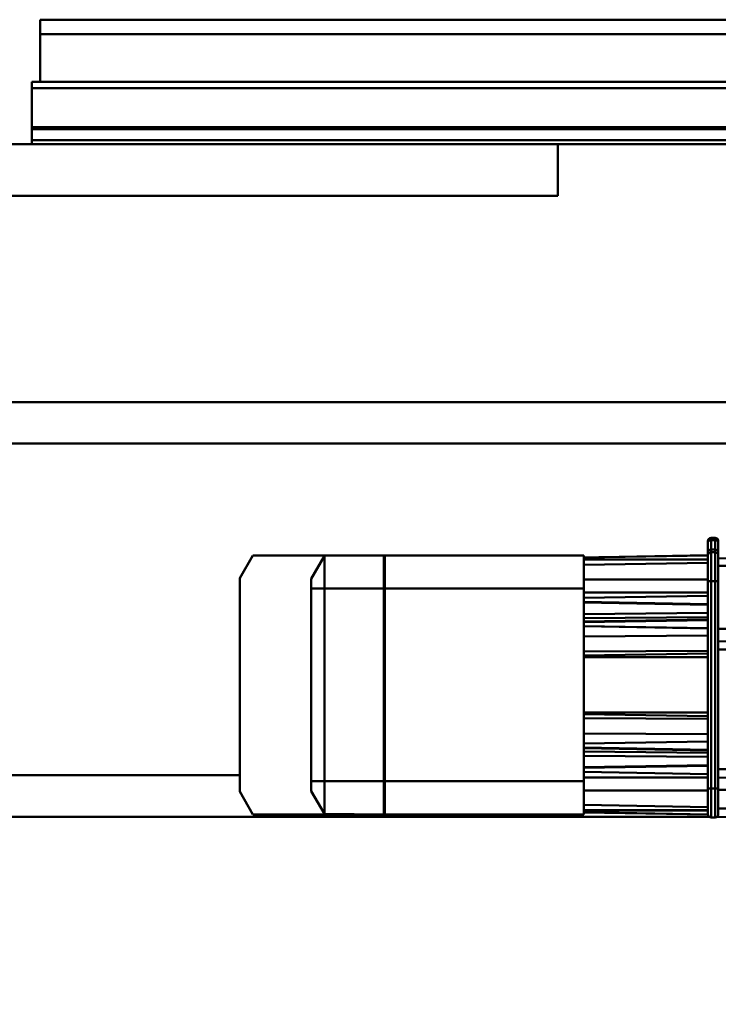
# Model space of a CAD drawing. Units: millimetres. Extents: x 0 to 25393, y 0 to 16800.
# Drawn here: x 18082 to 18419, y 12631 to 13106 of the extents above; entities that cross this region are included whole.
import ezdxf

# ---------------------------------------------------------------- set-up
doc = ezdxf.new("R2010")
doc.units = ezdxf.units.MM
doc.header["$MEASUREMENT"] = 0
doc.layers.add('(1) Shape lines', color=7, linetype='Continuous', lineweight=35)
doc.layers.add('(6) Dimensions', color=7, linetype='Continuous', lineweight=35)
doc.styles.add('Arial', font='ARIAL.TTF')
doc.dimstyles.new('Vertex Style', dxfattribs={"dimscale": 40, "dimtxt": 0.18, "dimasz": 3.6, "dimexe": 1.8, "dimexo": 0.0625, "dimgap": 1.7, "dimtad": 1, "dimdec": 1, "dimdsep": 46, "dimtxsty": 'Arial', "dimblk1": 'CLOSED', "dimblk2": 'CLOSED', "dimsah": 1, "dimcen": 0.09, "dimdle": 1.8, "dimclrd": 9, "dimclre": 9, "dimadec": 1, "dimazin": 2, "dimtfac": 0.65, "dimtdec": 4, "dimtmove": 0, "dimatfit": 3, "dimfxl": 0, "dimtolj": 1, "dimtzin": 0, "dimlwd": 25, "dimlwe": 25, "dimarcsym": 0})

# ---------------------------------------------------------------- blocks, each defined once
blk = doc.blocks.new('_Closed')
at = {"color": 0, "linetype": 'ByBlock', "lineweight": -2}
for p, q in [((-1, 0.166667), (0, 0)), ((-1, 0.166667), (-1, -0.166667)), ((0, 0), (-1, -0.166667)), ((0, 0), (-1, 0))]:
    blk.add_line(p, q, dxfattribs=at)
blk = doc.blocks.new('*D55')
at = {"layer": '(6) Dimensions', "color": 9, "lineweight": 25}
for p, q in [((17653.8, 12691.9), (17653.8, 11039.9)), ((18671.8, 11953.9), (18671.8, 11039.9)), ((17797.8, 11111.9), (18527.8, 11111.9))]:
    blk.add_line(p, q, dxfattribs=at)
at = {"layer": 'Defpoints', "color": 0}
for p in [(17653.8, 12811.9), (18671.8, 12073.9), (18671.8, 11111.9)]:
    blk.add_point(p, dxfattribs=at)
at = {"layer": '(6) Dimensions', "color": 9, "lineweight": 25, "xscale": 144, "yscale": 144, "zscale": 144, "rotation": 180}
blk.add_blockref('_Closed', (17653.8, 11111.9), dxfattribs=at)
at = {"layer": '(6) Dimensions', "color": 9, "lineweight": 25, "xscale": 144, "yscale": 144, "zscale": 144}
blk.add_blockref('_Closed', (18671.8, 11111.9), dxfattribs=at)
at = {"layer": '(6) Dimensions', "color": 0, "lineweight": 35, "insert": (18162.8, 11244.62), "char_height": 140, "attachment_point": 5, "style": 'Arial'}
blk.add_mtext('\\A1;1018', dxfattribs=at)
blk = doc.blocks.new('*D58')
at = {"layer": '(6) Dimensions', "color": 9, "lineweight": 25}
for p, q in [((17761.8, 13086.4), (17761.8, 13618.4)), ((18671.8, 13166.4), (18671.8, 13618.4)), ((18527.8, 13546.4), (17905.8, 13546.4))]:
    blk.add_line(p, q, dxfattribs=at)
at = {"layer": 'Defpoints', "color": 0}
for p in [(17761.8, 13546.4), (18671.8, 13046.4), (17761.8, 12966.4)]:
    blk.add_point(p, dxfattribs=at)
at = {"layer": '(6) Dimensions', "color": 9, "lineweight": 25, "xscale": 144, "yscale": 144, "zscale": 144, "rotation": 180}
blk.add_blockref('_Closed', (17761.8, 13546.4), dxfattribs=at)
at = {"layer": '(6) Dimensions', "color": 9, "lineweight": 25, "xscale": 144, "yscale": 144, "zscale": 144}
blk.add_blockref('_Closed', (18671.8, 13546.4), dxfattribs=at)
at = {"layer": '(6) Dimensions', "color": 0, "lineweight": 35, "insert": (18216.8, 13679.12), "char_height": 140, "attachment_point": 5, "style": 'Arial'}
blk.add_mtext('\\A1;910', dxfattribs=at)
blk = doc.blocks.new('Crane_single_11_7eb2b776-4b03-442a-8229-04530e60c903')
at = {"layer": '(1) Shape lines', "color": 7, "linetype": 'Continuous', "lineweight": 50, "ltscale": 120}
for p, q in [((-7002.6, -834), (-7002.6, 506)), ((-6999.6, -834), (-6999.6, 506)), ((-6980.85, -834), (-6980.85, 506)), ((-6979.82, -834), (-6979.82, 506)), ((-6974.57, -834), (-6974.57, 506)), ((-7032.6, -830), (-7032.6, 470)), ((-7025.6, -830), (-7025.6, 470)), ((-6972.6, -834), (-6972.6, -400)), ((-6772.4, -476.6), (-6772.86, -502.6)), ((-6769.1, -476.6), (-6769.1, -502.6)), ((-6738.77, -476.6), (-6738.77, -502.6)), ((-6732.4, -476.6), (-6732.86, -502.6)), ((-6728.77, -476.6), (-6728.77, -502.6)), ((-6671.01, -476.6), (-6671.01, -502.6)), ((-6667.37, -476.6), (-6666.92, -502.6)), ((-6661.01, -476.6), (-6661.01, -502.6)), ((-6652.01, -476.6), (-6652.01, -502.6)), ((-6648.37, -476.6), (-6647.9, -503.42)), ((-6848.1, -489.18), (-6848.1, -882)), ((-6828.1, -495), (-6828.1, -885)), ((-6780.65, -502.6), (-6781.1, -502.6)), ((-6776.15, -502.6), (-6780.65, -502.6)), ((-6774.1, -502.6), (-6776.15, -502.6)), ((-6761.7, -502.6), (-6774.1, -502.6)), ((-6761.7, -504.2), (-6761.7, -502.6)), ((-6661.7, -502.6), (-6761.7, -502.6)), ((-6661.7, -504.2), (-6661.7, -502.6)), ((-6649.3, -502.6), (-6661.7, -502.6)), ((-6649.3, -502.6), (-6649.3, -502.6)), ((-6782.7, -504.2), (-6781.45, -504.2)), ((-6782.7, -504.2), (-6782.7, -506)), ((-6781.45, -506), (-6782.7, -506)), ((-6781.45, -504.2), (-6776.95, -504.2)), ((-6781.45, -504.2), (-6781.45, -506)), ((-6776.95, -506), (-6781.45, -506)), ((-6781.1, -507.6), (-6780.65, -507.6)), ((-6780.65, -507.6), (-6776.15, -507.6)), ((-6776.95, -504.2), (-6775.7, -504.2)), ((-6776.95, -504.2), (-6776.95, -506)), ((-6775.7, -506), (-6776.95, -506)), ((-6776.15, -507.6), (-6774.18, -507.6)), ((-6775.7, -504.2), (-6761.7, -504.2)), ((-6775.7, -504.2), (-6775.7, -506)), ((-6761.7, -506), (-6775.7, -506)), ((-6774.25, -507.6), (-6773.21, -567.6)), ((-6773.21, -567.6), (-6774.25, -507.6)), ((-6773.21, -567.6), (-6774.25, -507.6)), ((-6773.15, -567.6), (-6774.2, -507.6)), ((-6773.28, -560.21), (-6774.2, -507.6)), ((-6773.28, -560.21), (-6774.2, -507.6)), ((-6774.19, -507.6), (-6774.19, -507.6)), ((-6774.19, -507.6), (-6774.1, -507.6)), ((-6774.19, -507.6), (-6774.19, -507.6)), ((-6774.19, -507.6), (-6774.19, -507.6)), ((-6774.19, -507.6), (-6774.19, -507.6)), ((-6774.19, -507.6), (-6774.19, -507.6)), ((-6774.1, -507.6), (-6761.7, -507.6)), ((-6772.3, -507.6), (-6772.26, -567.6)), ((-6772.13, -507.6), (-6772.09, -567.6)), ((-6770.61, -507.6), (-6769.56, -567.6)), ((-6762.61, -507.6), (-6762.61, -567.6)), ((-6761.7, -504.2), (-6661.7, -504.2)), ((-6761.7, -504.2), (-6761.7, -506)), ((-6761.7, -506), (-6761.7, -507.6)), ((-6661.7, -506), (-6761.7, -506)), ((-6761.7, -507.6), (-6753.33, -507.6)), ((-6756.3, -507.6), (-6756.3, -567.6)), ((-6754.71, -507.6), (-6753.66, -567.6)), ((-6754.7, -507.6), (-6753.66, -567.6)), ((-6753.33, -507.6), (-6752.08, -507.6)), ((-6752.08, -507.6), (-6752.08, -507.6)), ((-6752.08, -507.6), (-6741.63, -507.6)), ((-6750.71, -507.6), (-6751.75, -567.6)), ((-6750.36, -507.6), (-6751.4, -567.6)), ((-6746.47, -507.6), (-6745.89, -567.6)), ((-6744.46, -507.6), (-6743.91, -567.6)), ((-6743.28, -507.6), (-6742.23, -567.6)), ((-6743, -507.6), (-6741.95, -567.6)), ((-6741.63, -507.6), (-6740.36, -507.6)), ((-6740.36, -507.6), (-6725.63, -507.6)), ((-6739, -507.6), (-6740.05, -567.6)), ((-6738.97, -507.6), (-6740.02, -567.6)), ((-6735.52, -507.6), (-6735.12, -567.6)), ((-6728.08, -507.6), (-6727.8, -567.6)), ((-6726.82, -507.6), (-6725.88, -567.6)), ((-6725.63, -507.6), (-6725.03, -507.6)), ((-6725.03, -507.6), (-6698.37, -507.6)), ((-6725.03, -507.6), (-6725.03, -567.6)), ((-6697.77, -507.6), (-6698.37, -507.6)), ((-6698.37, -507.6), (-6698.37, -567.6)), ((-6697.77, -507.6), (-6683.04, -507.6)), ((-6696.58, -507.6), (-6697.52, -567.6)), ((-6695.32, -507.6), (-6695.6, -567.6)), ((-6687.88, -507.6), (-6688.28, -567.6)), ((-6684.43, -507.6), (-6683.38, -567.6)), ((-6684.4, -507.6), (-6683.35, -567.6)), ((-6681.77, -507.6), (-6683.04, -507.6)), ((-6681.77, -507.6), (-6681.76, -507.6)), ((-6681.77, -507.6), (-6671.32, -507.6)), ((-6680.4, -507.6), (-6681.45, -567.6)), ((-6680.12, -507.6), (-6681.17, -567.6)), ((-6678.94, -507.6), (-6679.49, -567.6)), ((-6676.93, -507.6), (-6677.51, -567.6)), ((-6673.04, -507.6), (-6672, -567.6)), ((-6672.69, -507.6), (-6671.65, -567.6)), ((-6670.07, -507.6), (-6671.32, -507.6)), ((-6670.07, -507.6), (-6670.07, -507.6)), ((-6670.07, -507.6), (-6661.7, -507.6)), ((-6668.7, -507.6), (-6669.74, -567.6)), ((-6668.69, -507.6), (-6669.74, -567.6)), ((-6667.1, -507.6), (-6667.1, -567.6)), ((-6661.7, -504.2), (-6647.7, -504.2)), ((-6661.7, -504.2), (-6661.7, -506)), ((-6661.7, -506), (-6661.7, -507.6)), ((-6647.7, -506), (-6661.7, -506)), ((-6661.7, -507.6), (-6649.3, -507.6)), ((-6660.79, -507.6), (-6660.79, -567.6)), ((-6652.79, -507.6), (-6653.84, -567.6)), ((-6651.27, -507.6), (-6651.31, -567.6)), ((-6651.1, -507.6), (-6651.14, -567.6)), ((-6649.2, -507.6), (-6650.25, -567.6)), ((-6649.2, -507.6), (-6650.25, -567.6)), ((-6649.2, -507.6), (-6650.25, -567.6)), ((-6649.15, -507.6), (-6650.19, -567.6)), ((-6649.15, -507.6), (-6650.19, -567.6)), ((-6649.15, -507.6), (-6650.19, -567.6)), ((-6649.21, -507.6), (-6649.3, -507.6)), ((-6649.3, -507.6), (-6649.3, -507.6)), ((-6648.1, -507.03), (-6648.1, -885)), ((-6647.7, -504.2), (-6647.7, -504.2)), ((-6647.7, -504.2), (-6647.7, -506)), ((-6647.7, -506), (-6647.7, -506)), ((-6774.2, -567.6), (-6774.2, -663.6)), ((-6758.2, -567.6), (-6774.2, -567.6)), ((-6758.2, -567.6), (-6758.2, -663.6)), ((-6758.2, -567.6), (-6665.2, -567.6)), ((-6665.2, -567.6), (-6665.2, -663.6)), ((-6649.2, -567.6), (-6665.2, -567.6)), ((-6649.2, -567.6), (-6649.2, -663.6)), ((-6947.6, -580), (-6972.6, -580)), ((-6947.6, -885), (-6947.6, -580)), ((-6649.2, -582.6), (-6649.2, -727.25)), ((-6774.2, -663.6), (-6774.2, -664.1)), ((-6774.2, -663.6), (-6758.2, -663.6)), ((-6774.2, -664.1), (-6773.95, -692.72)), ((-6774.2, -664.1), (-6758.2, -664.1)), ((-6774.2, -664.28), (-6774.2, -727.25)), ((-6773.7, -663.6), (-6773.7, -664.1)), ((-6758.2, -663.6), (-6665.2, -663.6)), ((-6758.2, -663.6), (-6758.2, -663.6)), ((-6758.2, -663.6), (-6758.2, -664.1)), ((-6758.2, -664.1), (-6758.2, -664.1)), ((-6758.2, -664.1), (-6758.2, -692.72)), ((-6758.2, -664.1), (-6665.2, -664.1)), ((-6665.2, -663.6), (-6649.2, -663.6)), ((-6665.2, -663.6), (-6665.2, -664.1)), ((-6665.2, -664.1), (-6665.2, -692.72)), ((-6665.2, -664.1), (-6649.2, -664.1)), ((-6649.7, -663.6), (-6649.7, -664.1)), ((-6649.2, -664.1), (-6649.45, -692.72)), ((-6758.2, -692.72), (-6773.95, -692.72)), ((-6773.95, -692.72), (-6762.89, -699.1)), ((-6665.2, -692.72), (-6758.2, -692.72)), ((-6758.2, -692.72), (-6758.2, -699.1)), ((-6649.45, -692.72), (-6665.2, -692.72)), ((-6665.2, -692.72), (-6665.2, -699.1)), ((-6649.45, -692.72), (-6660.51, -699.1)), ((-6762.89, -699.1), (-6758.2, -699.1)), ((-6758.2, -699.1), (-6665.2, -699.1)), ((-6665.2, -699.1), (-6660.51, -699.1)), ((-6763.2, -733.6), (-6774.2, -727.25)), ((-6649.2, -727.25), (-6660.2, -733.6)), ((-6763.2, -733.6), (-6660.2, -733.6)), ((-6668.1, -733.6), (-6668.1, -885)), ((-7025.6, -830), (-7032.6, -830)), ((-7025.6, -830), (-7002.6, -830)), ((-7002.6, -834), (-6999.6, -834)), ((-6980.85, -834), (-6999.6, -834)), ((-6980.85, -834), (-6979.82, -834)), ((-6979.82, -834), (-6974.57, -834)), ((-6972.6, -834), (-6974.57, -834)), ((-6972.6, -915), (-6972.6, -834))]:
    blk.add_line(p, q, dxfattribs=at)
for points in [[(-6647.9, -503.42), (-6647.9, -503.42)], [(-6649.15, -507.6), (-6649.15, -507.6), (-6649.21, -507.6)]]:
    blk.add_lwpolyline(points, dxfattribs=at)
for centre, start, end in [((-6781.1, -504.2), 90, 180), ((-6774.1, -504.2), 90, 180), ((-6649.3, -504.2), 0, 90), ((-6649.3, -504.2), 67.9502, 86.0411), ((-6649.3, -504.2), 49.4156, 54.4092), ((-6649.3, -504.2), 29.2255, 37.7237), ((-6781.1, -506), 180, 270), ((-6774.1, -506), 180, 270), ((-6649.3, -506), 270, 0)]:
    blk.add_arc(centre, 1.6, start, end, dxfattribs=at)
for centre, major_axis, start_param, end_param in [((-6780.65, -504.2), (0, 1.6), 0, 1.570796), ((-6780.65, -504.2), (0, 1.6), 0, 0.000019), ((-6776.15, -504.2), (0, 1.6), 0, 1.570796), ((-6780.65, -506), (0, -1.6), 4.712389, 6.283185), ((-6776.15, -506), (0, -1.6), 4.712389, 6.283185)]:
    blk.add_ellipse(centre, major_axis=major_axis, ratio=0.5, start_param=start_param, end_param=end_param, dxfattribs=at)

msp = doc.modelspace()

# ---------------------------------------------------------------- block references
at = {"color": 7, "linetype": 'ByBlock', "rotation": 270}
msp.add_blockref('Crane_single_11_7eb2b776-4b03-442a-8229-04530e60c903', (18921.8, 6073.8), dxfattribs=at)

# ---------------------------------------------------------------- dimensions: what is measured, and where the dimension line sits
at = {"layer": '(6) Dimensions', "color": 7, "lineweight": 35}
for base, p1, p2, picture, middle in [((17761.8, 13546.4), (18671.8, 13046.4), (17761.8, 12966.4), '*D58', (18216.8, 13546.4)), ((18671.8, 11111.9), (17653.8, 12811.9), (18671.8, 12073.9), '*D55', (18162.8, 11111.9))]:
    dim = msp.add_linear_dim(base=base, p1=p1, p2=p2, dimstyle='Vertex Style', override={"dimtxt": 3.5, "dimexo": 3, "dimgap": 1.53125, "dimdec": 0, "dimtxsty": 'Arial', "dimcen": 0}, dxfattribs=at)
    dim.commit()
    dim.dimension.update_dxf_attribs({"geometry": picture, "text_midpoint": middle, "dimtype": 160})

doc.saveas('drawing.dxf')
